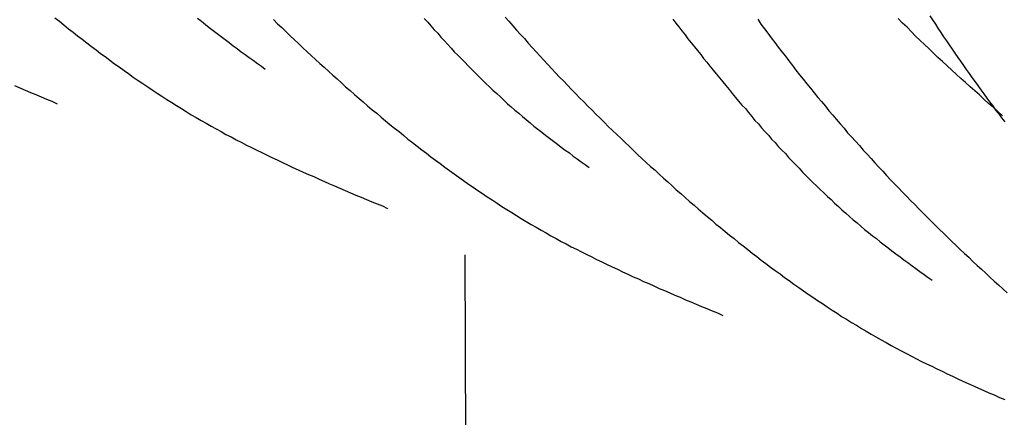
# Model space of a CAD drawing. Extents: x -11.2 to 1.5, y 0.2 to 18.9.
# Drawn here: x -8.5 to -8.2, y 12.7 to 12.8 of the extents above; entities that cross this region are included whole.
import ezdxf

# ---------------------------------------------------------------- set-up
doc = ezdxf.new("R2010")
doc.units = 0
doc.header["$MEASUREMENT"] = 0
doc.layers.get('0').update_dxf_attribs({"linetype": 'CONTINUOUS'})

msp = doc.modelspace()

# ---------------------------------------------------------------- linework, layer by layer
at = {"color": 8, "linetype": 'Continuous'}
msp.add_line((-8.35546, 12.67867), (-8.35578, 12.77686), dxfattribs=at)
at = {"color": 7}
for points in [[(-8.47163, 12.84388, 0), (-8.47033, 12.84288, 0), (-8.46913, 12.84188, 0), (-8.46783, 12.84078, 0), (-8.46653, 12.83978, 0), (-8.46523, 12.83878, 0), (-8.46393, 12.83778, 0), (-8.46263, 12.83678, 0), (-8.46133, 12.83578, 0), (-8.46003, 12.83478, 0), (-8.45873, 12.83378, 0), (-8.45743, 12.83288, 0), (-8.45613, 12.83188, 0), (-8.45483, 12.83088, 0), (-8.45353, 12.82998, 0), (-8.45213, 12.82898, 0), (-8.45083, 12.82808, 0), (-8.44953, 12.82708, 0), (-8.44813, 12.82618, 0), (-8.44683, 12.82528, 0), (-8.44543, 12.82438, 0), (-8.44413, 12.82348, 0), (-8.44273, 12.82258, 0), (-8.44143, 12.82168, 0), (-8.44003, 12.82078, 0), (-8.43863, 12.81988, 0), (-8.43733, 12.81908, 0), (-8.43593, 12.81818, 0), (-8.43453, 12.81738, 0), (-8.43313, 12.81648, 0), (-8.43173, 12.81568, 0), (-8.43033, 12.81488, 0), (-8.42893, 12.81408, 0), (-8.42753, 12.81328, 0), (-8.42613, 12.81248, 0), (-8.42473, 12.81168, 0), (-8.42333, 12.81088, 0), (-8.42183, 12.81018, 0), (-8.42043, 12.80938, 0), (-8.41903, 12.80868, 0), (-8.41753, 12.80788, 0), (-8.41613, 12.80718, 0), (-8.41463, 12.80648, 0), (-8.41323, 12.80578, 0), (-8.41173, 12.80508, 0), (-8.41033, 12.80438, 0), (-8.40883, 12.80368, 0), (-8.40733, 12.80298, 0), (-8.40593, 12.80228, 0), (-8.40443, 12.80158, 0), (-8.40293, 12.80088, 0), (-8.40153, 12.80028, 0), (-8.40003, 12.79958, 0), (-8.39853, 12.79898, 0), (-8.39703, 12.79828, 0), (-8.39553, 12.79758, 0), (-8.39413, 12.79698, 0), (-8.39263, 12.79638, 0), (-8.39113, 12.79568, 0), (-8.38963, 12.79508, 0), (-8.38813, 12.79438, 0), (-8.38663, 12.79378, 0), (-8.38513, 12.79318, 0), (-8.38363, 12.79248, 0), (-8.38213, 12.79188, 0), (-8.38063, 12.79128, 0), (-8.37913, 12.79068, 0), (-8.37773, 12.78998, 0)], [(-8.43133, 12.84378, 0), (-8.43023, 12.84288, 0), (-8.42913, 12.84198, 0), (-8.42803, 12.84108, 0), (-8.42693, 12.84028, 0), (-8.42583, 12.83938, 0), (-8.42473, 12.83858, 0), (-8.42353, 12.83768, 0), (-8.42243, 12.83688, 0), (-8.42133, 12.83598, 0), (-8.42013, 12.83518, 0), (-8.41903, 12.83428, 0), (-8.41793, 12.83348, 0), (-8.41673, 12.83268, 0), (-8.41563, 12.83188, 0), (-8.41443, 12.83098, 0), (-8.41333, 12.83018, 0), (-8.41223, 12.82938, 0)], [(-8.40993, 12.84338, 0), (-8.40873, 12.84218, 0), (-8.40753, 12.84108, 0), (-8.40633, 12.83988, 0), (-8.40523, 12.83878, 0), (-8.40403, 12.83768, 0), (-8.40283, 12.83658, 0), (-8.40163, 12.83538, 0), (-8.40043, 12.83428, 0), (-8.39923, 12.83318, 0), (-8.39803, 12.83208, 0), (-8.39683, 12.83098, 0), (-8.39563, 12.82988, 0), (-8.39433, 12.82878, 0), (-8.39313, 12.82768, 0), (-8.39193, 12.82658, 0), (-8.39073, 12.82548, 0), (-8.38953, 12.82438, 0), (-8.38823, 12.82328, 0), (-8.38703, 12.82218, 0), (-8.38573, 12.82108, 0), (-8.38453, 12.82008, 0), (-8.38333, 12.81898, 0), (-8.38203, 12.81788, 0), (-8.38073, 12.81688, 0), (-8.37953, 12.81578, 0), (-8.37823, 12.81478, 0), (-8.37703, 12.81368, 0), (-8.37573, 12.81268, 0), (-8.37443, 12.81168, 0), (-8.37313, 12.81058, 0), (-8.37193, 12.80958, 0), (-8.37063, 12.80858, 0), (-8.36933, 12.80758, 0), (-8.36803, 12.80658, 0), (-8.36673, 12.80558, 0), (-8.36543, 12.80458, 0), (-8.36413, 12.80358, 0), (-8.36283, 12.80268, 0), (-8.36153, 12.80168, 0), (-8.36023, 12.80068, 0), (-8.35883, 12.79978, 0), (-8.35753, 12.79878, 0), (-8.35623, 12.79788, 0), (-8.35483, 12.79688, 0), (-8.35353, 12.79598, 0), (-8.35223, 12.79508, 0), (-8.35083, 12.79418, 0), (-8.34953, 12.79328, 0), (-8.34813, 12.79238, 0), (-8.34673, 12.79148, 0), (-8.34543, 12.79058, 0), (-8.34403, 12.78968, 0), (-8.34263, 12.78888, 0), (-8.34123, 12.78798, 0), (-8.33993, 12.78718, 0), (-8.33853, 12.78628, 0), (-8.33713, 12.78548, 0), (-8.33573, 12.78468, 0), (-8.33433, 12.78388, 0), (-8.33293, 12.78308, 0), (-8.33153, 12.78228, 0), (-8.33003, 12.78148, 0), (-8.32863, 12.78068, 0), (-8.32723, 12.77998, 0), (-8.32583, 12.77918, 0), (-8.32433, 12.77848, 0), (-8.32293, 12.77768, 0), (-8.32143, 12.77698, 0), (-8.32003, 12.77628, 0), (-8.31863, 12.77558, 0), (-8.31713, 12.77488, 0), (-8.31563, 12.77418, 0), (-8.31423, 12.77348, 0), (-8.31273, 12.77278, 0), (-8.31133, 12.77208, 0), (-8.30983, 12.77138, 0), (-8.30833, 12.77068, 0), (-8.30683, 12.77008, 0), (-8.30543, 12.76938, 0), (-8.30393, 12.76878, 0), (-8.30243, 12.76808, 0), (-8.30093, 12.76738, 0), (-8.29943, 12.76678, 0), (-8.29793, 12.76618, 0), (-8.29653, 12.76548, 0), (-8.29503, 12.76488, 0), (-8.29353, 12.76418, 0), (-8.29203, 12.76358, 0), (-8.29053, 12.76298, 0), (-8.28903, 12.76228, 0), (-8.28753, 12.76168, 0), (-8.28603, 12.76108, 0), (-8.28453, 12.76048, 0), (-8.28303, 12.75978, 0)], [(-8.36733, 12.84368, 0), (-8.36633, 12.84258, 0), (-8.36543, 12.84158, 0), (-8.36453, 12.84048, 0), (-8.36353, 12.83948, 0), (-8.36263, 12.83838, 0), (-8.36163, 12.83738, 0), (-8.36073, 12.83638, 0), (-8.35973, 12.83528, 0), (-8.35883, 12.83428, 0), (-8.35783, 12.83328, 0), (-8.35683, 12.83228, 0), (-8.35583, 12.83128, 0), (-8.35493, 12.83028, 0), (-8.35393, 12.82928, 0), (-8.35293, 12.82828, 0), (-8.35193, 12.82728, 0), (-8.35093, 12.82628, 0), (-8.34993, 12.82528, 0), (-8.34893, 12.82438, 0), (-8.34793, 12.82338, 0), (-8.34683, 12.82248, 0), (-8.34583, 12.82148, 0), (-8.34483, 12.82058, 0), (-8.34383, 12.81958, 0), (-8.34273, 12.81868, 0), (-8.34173, 12.81778, 0), (-8.34063, 12.81688, 0), (-8.33953, 12.81598, 0), (-8.33853, 12.81508, 0), (-8.33743, 12.81418, 0), (-8.33633, 12.81328, 0), (-8.33523, 12.81238, 0), (-8.33413, 12.81158, 0), (-8.33303, 12.81068, 0), (-8.33193, 12.80988, 0), (-8.33083, 12.80898, 0), (-8.32973, 12.80818, 0), (-8.32863, 12.80728, 0), (-8.32753, 12.80648, 0), (-8.32633, 12.80568, 0), (-8.32523, 12.80478, 0), (-8.32413, 12.80398, 0), (-8.32303, 12.80318, 0), (-8.32183, 12.80238, 0), (-8.32073, 12.80158, 0)], [(-8.34443, 12.84408, 0), (-8.34343, 12.84288, 0), (-8.34233, 12.84158, 0), (-8.34123, 12.84038, 0), (-8.34013, 12.83918, 0), (-8.33903, 12.83798, 0), (-8.33793, 12.83668, 0), (-8.33683, 12.83548, 0), (-8.33573, 12.83428, 0), (-8.33463, 12.83308, 0), (-8.33353, 12.83188, 0), (-8.33243, 12.83068, 0), (-8.33133, 12.82948, 0), (-8.33023, 12.82828, 0), (-8.32913, 12.82708, 0), (-8.32793, 12.82598, 0), (-8.32683, 12.82478, 0), (-8.32573, 12.82358, 0), (-8.32453, 12.82238, 0), (-8.32343, 12.82128, 0), (-8.32223, 12.82008, 0), (-8.32113, 12.81888, 0), (-8.31993, 12.81778, 0), (-8.31883, 12.81658, 0), (-8.31763, 12.81548, 0), (-8.31643, 12.81428, 0), (-8.31533, 12.81318, 0), (-8.31413, 12.81198, 0), (-8.31293, 12.81088, 0), (-8.31173, 12.80978, 0), (-8.31053, 12.80858, 0), (-8.30933, 12.80748, 0), (-8.30823, 12.80638, 0), (-8.30703, 12.80518, 0), (-8.30583, 12.80408, 0), (-8.30463, 12.80298, 0), (-8.30343, 12.80188, 0), (-8.30213, 12.80078, 0), (-8.30093, 12.79968, 0), (-8.29973, 12.79858, 0), (-8.29853, 12.79748, 0), (-8.29733, 12.79638, 0), (-8.29613, 12.79528, 0), (-8.29483, 12.79418, 0), (-8.29363, 12.79308, 0), (-8.29243, 12.79198, 0), (-8.29113, 12.79088, 0), (-8.28993, 12.78988, 0), (-8.28863, 12.78878, 0), (-8.28743, 12.78768, 0), (-8.28613, 12.78668, 0), (-8.28493, 12.78558, 0), (-8.28363, 12.78458, 0), (-8.28233, 12.78348, 0), (-8.28113, 12.78248, 0), (-8.27983, 12.78148, 0), (-8.27853, 12.78038, 0), (-8.27723, 12.77938, 0), (-8.27593, 12.77838, 0), (-8.27473, 12.77738, 0), (-8.27343, 12.77638, 0), (-8.27213, 12.77538, 0), (-8.27083, 12.77438, 0), (-8.26953, 12.77338, 0), (-8.26823, 12.77248, 0), (-8.26683, 12.77148, 0), (-8.26553, 12.77048, 0), (-8.26423, 12.76958, 0), (-8.26293, 12.76858, 0), (-8.26153, 12.76768, 0), (-8.26023, 12.76668, 0), (-8.25893, 12.76578, 0), (-8.25753, 12.76488, 0), (-8.25623, 12.76398, 0), (-8.25483, 12.76308, 0), (-8.25353, 12.76218, 0), (-8.25213, 12.76128, 0), (-8.25073, 12.76038, 0), (-8.24943, 12.75948, 0), (-8.24803, 12.75868, 0), (-8.24663, 12.75778, 0), (-8.24523, 12.75698, 0), (-8.24383, 12.75608, 0), (-8.24253, 12.75528, 0), (-8.24113, 12.75448, 0), (-8.23973, 12.75368, 0), (-8.23823, 12.75288, 0), (-8.23683, 12.75208, 0), (-8.23543, 12.75128, 0), (-8.23403, 12.75048, 0), (-8.23263, 12.74978, 0), (-8.23113, 12.74898, 0), (-8.22973, 12.74828, 0), (-8.22833, 12.74748, 0), (-8.22683, 12.74678, 0), (-8.22543, 12.74608, 0), (-8.22393, 12.74538, 0), (-8.22253, 12.74468, 0), (-8.22103, 12.74398, 0), (-8.21963, 12.74328, 0), (-8.21813, 12.74258, 0), (-8.21663, 12.74188, 0), (-8.21523, 12.74118, 0), (-8.21373, 12.74048, 0), (-8.21223, 12.73988, 0), (-8.21073, 12.73918, 0), (-8.20923, 12.73858, 0), (-8.20783, 12.73788, 0), (-8.20633, 12.73728, 0), (-8.20483, 12.73658, 0), (-8.20333, 12.73598, 0)], [(-8.29713, 12.84348, 0), (-8.29623, 12.84238, 0), (-8.29543, 12.84128, 0), (-8.29453, 12.84018, 0), (-8.29363, 12.83908, 0), (-8.29283, 12.83788, 0), (-8.29193, 12.83678, 0), (-8.29103, 12.83568, 0), (-8.29013, 12.83458, 0), (-8.28923, 12.83348, 0), (-8.28843, 12.83238, 0), (-8.28753, 12.83128, 0), (-8.28663, 12.83018, 0), (-8.28573, 12.82908, 0), (-8.28483, 12.82798, 0), (-8.28393, 12.82688, 0), (-8.28303, 12.82578, 0), (-8.28213, 12.82468, 0), (-8.28123, 12.82358, 0), (-8.28033, 12.82248, 0), (-8.27943, 12.82138, 0), (-8.27853, 12.82028, 0), (-8.27763, 12.81918, 0), (-8.27663, 12.81818, 0), (-8.27573, 12.81708, 0), (-8.27483, 12.81598, 0), (-8.27393, 12.81488, 0), (-8.27293, 12.81388, 0), (-8.27203, 12.81278, 0), (-8.27113, 12.81168, 0), (-8.27013, 12.81068, 0), (-8.26923, 12.80958, 0), (-8.26823, 12.80858, 0), (-8.26733, 12.80748, 0), (-8.26633, 12.80648, 0), (-8.26533, 12.80548, 0), (-8.26443, 12.80438, 0), (-8.26343, 12.80338, 0), (-8.26243, 12.80238, 0), (-8.26143, 12.80138, 0), (-8.26053, 12.80028, 0), (-8.25953, 12.79928, 0), (-8.25853, 12.79828, 0), (-8.25753, 12.79728, 0), (-8.25653, 12.79638, 0), (-8.25553, 12.79538, 0), (-8.25443, 12.79438, 0), (-8.25343, 12.79338, 0), (-8.25243, 12.79248, 0), (-8.25143, 12.79148, 0), (-8.25033, 12.79058, 0), (-8.24933, 12.78958, 0), (-8.24823, 12.78868, 0), (-8.24723, 12.78768, 0), (-8.24613, 12.78678, 0), (-8.24503, 12.78588, 0), (-8.24403, 12.78498, 0), (-8.24293, 12.78408, 0), (-8.24183, 12.78318, 0), (-8.24073, 12.78228, 0), (-8.23963, 12.78148, 0), (-8.23853, 12.78058, 0), (-8.23743, 12.77968, 0), (-8.23633, 12.77888, 0), (-8.23523, 12.77798, 0), (-8.23413, 12.77718, 0), (-8.23293, 12.77628, 0), (-8.23183, 12.77548, 0), (-8.23073, 12.77468, 0), (-8.22953, 12.77378, 0), (-8.22843, 12.77298, 0), (-8.22733, 12.77218, 0), (-8.22613, 12.77128, 0), (-8.22503, 12.77048, 0), (-8.22383, 12.76968, 0)], [(-8.27313, 12.84348, 0), (-8.27223, 12.84208, 0), (-8.27123, 12.84078, 0), (-8.27023, 12.83948, 0), (-8.26933, 12.83818, 0), (-8.26833, 12.83688, 0), (-8.26733, 12.83558, 0), (-8.26633, 12.83428, 0), (-8.26533, 12.83298, 0), (-8.26433, 12.83168, 0), (-8.26333, 12.83038, 0), (-8.26233, 12.82908, 0), (-8.26133, 12.82778, 0), (-8.26033, 12.82648, 0), (-8.25923, 12.82518, 0), (-8.25823, 12.82398, 0), (-8.25723, 12.82268, 0), (-8.25613, 12.82138, 0), (-8.25513, 12.82018, 0), (-8.25403, 12.81888, 0), (-8.25303, 12.81758, 0), (-8.25193, 12.81638, 0), (-8.25093, 12.81518, 0), (-8.24983, 12.81388, 0), (-8.24873, 12.81268, 0), (-8.24773, 12.81138, 0), (-8.24663, 12.81018, 0), (-8.24553, 12.80898, 0), (-8.24443, 12.80778, 0), (-8.24333, 12.80648, 0), (-8.24223, 12.80528, 0), (-8.24113, 12.80408, 0), (-8.24003, 12.80288, 0), (-8.23893, 12.80168, 0), (-8.23783, 12.80048, 0), (-8.23673, 12.79928, 0), (-8.23563, 12.79808, 0), (-8.23443, 12.79688, 0), (-8.23333, 12.79578, 0), (-8.23223, 12.79458, 0), (-8.23103, 12.79338, 0), (-8.22993, 12.79218, 0), (-8.22873, 12.79108, 0), (-8.22763, 12.78988, 0), (-8.22643, 12.78868, 0), (-8.22533, 12.78758, 0), (-8.22413, 12.78638, 0), (-8.22303, 12.78528, 0), (-8.22183, 12.78408, 0), (-8.22063, 12.78298, 0), (-8.21943, 12.78178, 0), (-8.21833, 12.78068, 0), (-8.21713, 12.77958, 0), (-8.21593, 12.77838, 0), (-8.21473, 12.77728, 0), (-8.21353, 12.77618, 0), (-8.21233, 12.77498, 0), (-8.21113, 12.77388, 0), (-8.20993, 12.77278, 0), (-8.20873, 12.77168, 0), (-8.20753, 12.77058, 0), (-8.20633, 12.76948, 0), (-8.20513, 12.76838, 0), (-8.20393, 12.76728, 0), (-8.20263, 12.76618, 0)], [(-8.22453, 12.84438, 0), (-8.22373, 12.84328, 0), (-8.22293, 12.84208, 0), (-8.22223, 12.84088, 0), (-8.22143, 12.83968, 0), (-8.22063, 12.83848, 0), (-8.21983, 12.83738, 0), (-8.21903, 12.83618, 0), (-8.21823, 12.83498, 0), (-8.21743, 12.83388, 0), (-8.21663, 12.83268, 0), (-8.21583, 12.83158, 0), (-8.21503, 12.83038, 0), (-8.21423, 12.82928, 0), (-8.21343, 12.82808, 0), (-8.21263, 12.82698, 0), (-8.21173, 12.82578, 0), (-8.21093, 12.82468, 0), (-8.21013, 12.82348, 0), (-8.20923, 12.82238, 0), (-8.20843, 12.82118, 0), (-8.20763, 12.82008, 0), (-8.20673, 12.81898, 0), (-8.20593, 12.81778, 0), (-8.20503, 12.81668, 0), (-8.20423, 12.81558, 0), (-8.20333, 12.81448, 0)], [(-8.48303, 12.82468, 0), (-8.48153, 12.82408, 0), (-8.48003, 12.82338, 0), (-8.47853, 12.82278, 0), (-8.47703, 12.82218, 0), (-8.47553, 12.82148, 0), (-8.47403, 12.82088, 0), (-8.47253, 12.82028, 0), (-8.47103, 12.81958, 0)]]:
    msp.add_polyline3d(points, dxfattribs=at)
at = {"color": 8}
msp.add_polyline3d([(-8.20403, 12.81618, 0), (-8.20533, 12.81738, 0), (-8.20663, 12.81858, 0), (-8.20793, 12.81968, 0), (-8.20923, 12.82088, 0), (-8.21053, 12.82208, 0), (-8.21183, 12.82318, 0), (-8.21313, 12.82438, 0), (-8.21443, 12.82558, 0), (-8.21573, 12.82668, 0), (-8.21703, 12.82788, 0), (-8.21833, 12.82908, 0), (-8.21963, 12.83028, 0), (-8.22093, 12.83148, 0), (-8.22223, 12.83268, 0), (-8.22343, 12.83378, 0), (-8.22473, 12.83508, 0), (-8.22603, 12.83628, 0), (-8.22723, 12.83748, 0), (-8.22853, 12.83868, 0), (-8.22973, 12.83988, 0), (-8.23093, 12.84118, 0), (-8.23223, 12.84238, 0), (-8.23343, 12.84368, 0)], dxfattribs=at)

doc.saveas('drawing.dxf')
